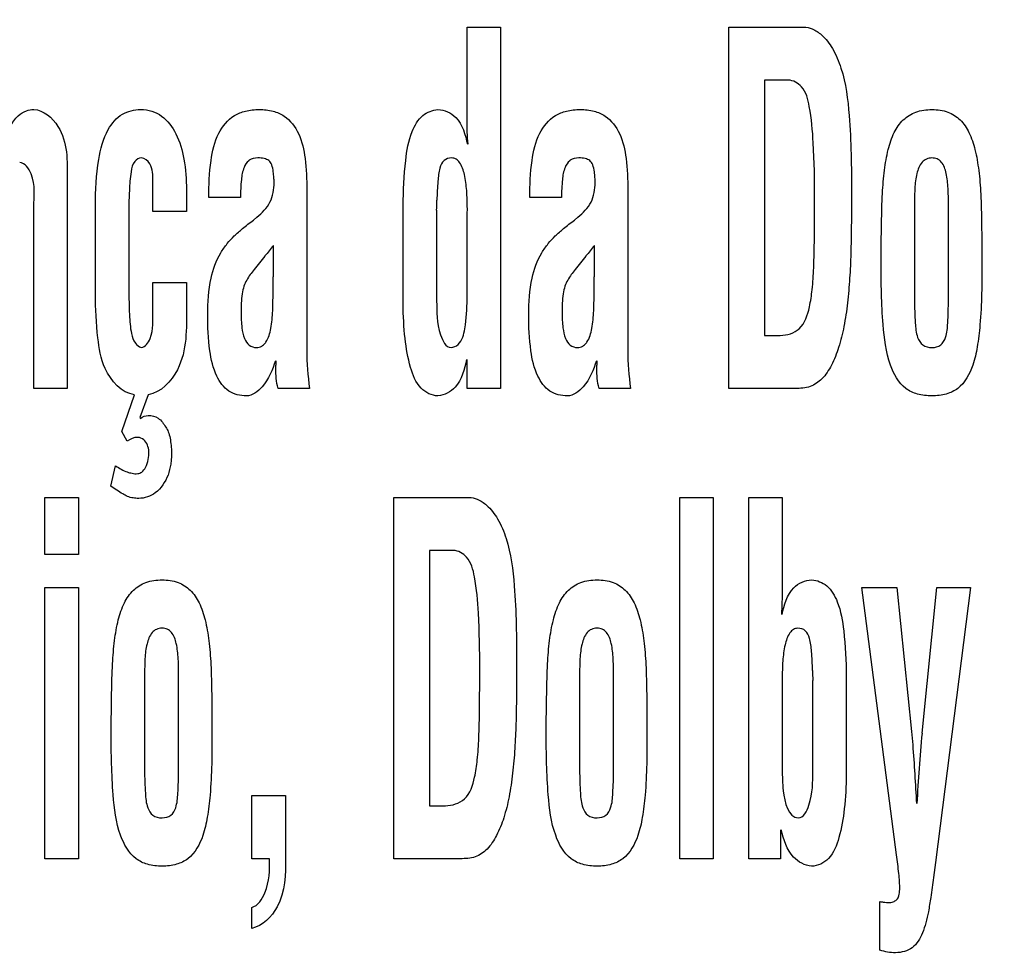
# Model space of a CAD drawing. Units: millimetres. Extents: x 0 to 1189, y 0 to 841.
# Drawn here: x 819 to 822, y 183 to 186 of the extents above; entities that cross this region are included whole.
import ezdxf

# ---------------------------------------------------------------- set-up
doc = ezdxf.new("R2010")
doc.units = ezdxf.units.MM
doc.header["$LTSCALE"] = 65.395
doc.layers.get('0').update_dxf_attribs({"linetype": 'CONTINUOUS'})
doc.layers.add('3_ALL_AXES', color=7, linetype='CONTINUOUS')
doc.layers.add('DEF_DRAFT_DIM', color=7, linetype='CONTINUOUS')
doc.styles.add('TEXTSTYLE_2', font='ar_wgl__.ttf')
doc.dimstyles.new('DIMSTYLE_1', dxfattribs={"dimtxt": 8, "dimasz": 3, "dimexe": 0.8, "dimexo": 0.2, "dimgap": 2, "dimtad": 1, "dimdec": 1, "dimlfac": 3.333333, "dimdsep": 46, "dimtxsty": 'TEXTSTYLE_2', "dimblk": 'OPEN', "dimblk1": 'OPEN', "dimblk2": 'OPEN', "dimcen": 0.09, "dimazin": 2, "dimtp": 0.8, "dimtm": 0.8, "dimtfac": 1, "dimtdec": 1, "dimtofl": 0, "dimtmove": 0, "dimatfit": 3, "dimldrblk": 'OPEN', "dimfxl": 1, "dimtolj": 1, "dimarcsym": 0})
doc.dimstyles.new('DIMSTYLE_5', dxfattribs={"dimtxt": 8, "dimasz": 3, "dimexe": 0.8, "dimexo": 0.2, "dimgap": 2, "dimtad": 1, "dimdec": 1, "dimlfac": 3.333333, "dimdsep": 46, "dimtxsty": 'TEXTSTYLE_2', "dimblk": 'OPEN', "dimblk1": 'OPEN', "dimblk2": 'OPEN', "dimcen": 0.09, "dimazin": 2, "dimtp": 0.5, "dimtm": 0.5, "dimtfac": 1, "dimtdec": 1, "dimtofl": 0, "dimtmove": 0, "dimatfit": 3, "dimldrblk": 'OPEN', "dimfxl": 1, "dimtolj": 1, "dimarcsym": 0})

# ---------------------------------------------------------------- blocks, each defined once
blk = doc.blocks.new('_OPEN')
at = {"color": 0, "linetype": 'ByBlock'}
for p, q in [((0, 0), (-1, 0.11667)), ((-1, -0.11667), (0, 0)), ((-1, 0), (0, 0))]:
    blk.add_line(p, q, dxfattribs=at)
blk = doc.blocks.new('*D21')
at = {"layer": 'DEF_DRAFT_DIM', "color": 2, "linetype": 'Continuous', "transparency": 16777216}
for p, q in [((893.102, 189.679), (704.507, 189.679)), ((705.307, 189.679), (705.307, 149.3815)), ((705.307, 109.084), (705.307, 149.3815)), ((732.407, 109.084), (704.507, 109.084))]:
    blk.add_line(p, q, dxfattribs=at)
at = {"layer": 'DEF_DRAFT_DIM', "color": 2, "linetype": 'Continuous', "transparency": 16777216, "xscale": 3, "yscale": 3, "zscale": 3}
for p, rotation in [((705.307, 189.679), 90), ((705.307, 109.084), 270)]:
    blk.add_blockref('_OPEN', p, dxfattribs=dict(at, rotation=rotation))
blk = doc.blocks.new('*D22')
at = {"layer": 'DEF_DRAFT_DIM', "color": 2, "linetype": 'Continuous', "transparency": 16777216}
for p, q in [((864.3767, 192.324), (864.3767, 228.5022)), ((720.307, 227.7022), (792.3419, 227.7022)), ((864.3767, 227.7022), (792.3419, 227.7022))]:
    blk.add_line(p, q, dxfattribs=at)
at = {"layer": 'DEF_DRAFT_DIM', "color": 2, "linetype": 'Continuous', "transparency": 16777216, "xscale": 3, "yscale": 3, "zscale": 3, "rotation": 180}
blk.add_blockref('_OPEN', (720.307, 227.7022), dxfattribs=at)
at = {"layer": 'DEF_DRAFT_DIM', "color": 2, "linetype": 'Continuous', "transparency": 16777216, "xscale": 3, "yscale": 3, "zscale": 3}
blk.add_blockref('_OPEN', (864.3767, 227.7022), dxfattribs=at)
blk = doc.blocks.new('*D23')
at = {"layer": 'DEF_DRAFT_DIM', "color": 2, "linetype": 'Continuous', "transparency": 16777216}
for p, q in [((864.5767, 191.224), (909.5746, 191.224)), ((908.7746, 191.224), (908.7746, 150.154)), ((908.7746, 109.084), (908.7746, 150.154)), ((908.7746, 150.154), (908.7746, 63.8176))]:
    blk.add_line(p, q, dxfattribs=at)
at = {"layer": 'DEF_DRAFT_DIM', "color": 2, "linetype": 'Continuous', "transparency": 16777216, "xscale": 3, "yscale": 3, "zscale": 3}
for p, rotation in [((908.7746, 191.224), 90), ((908.7746, 109.084), 270)]:
    blk.add_blockref('_OPEN', p, dxfattribs=dict(at, rotation=rotation))

msp = doc.modelspace()

# ---------------------------------------------------------------- linework, layer by layer
at = {"layer": '3_ALL_AXES', "color": 7, "linetype": 'Continuous'}
for p, q in [((820.4061, 185.7647), (820.4061, 186.0315)), ((820.4061, 186.0315), (820.502, 186.0315)), ((820.502, 186.0315), (820.502, 184.9947)), ((821.1573, 184.9947), (821.1573, 186.0315)), ((821.1573, 186.0315), (821.3724, 186.0315)), ((821.2598, 185.8794), (821.2598, 185.1468)), ((821.328, 185.8794), (821.2598, 185.8794)), ((819.2582, 185.596), (819.2582, 184.9947)), ((819.5044, 185.5027), (819.5044, 185.5898)), ((819.6004, 185.5649), (819.6004, 185.5027)), ((819.9458, 185.5642), (819.9458, 185.1039)), ((820.8673, 185.5642), (820.8673, 185.1039)), ((819.7556, 185.5428), (819.6647, 185.5428)), ((820.6771, 185.5428), (820.5862, 185.5428)), ((819.1623, 184.9947), (819.1623, 185.5144)), ((819.3391, 185.2655), (819.3391, 185.5185)), ((819.6004, 185.5027), (819.5044, 185.5027)), ((820.2225, 185.236), (820.2225, 185.5183)), ((820.3185, 185.5062), (820.3185, 185.2463)), ((820.4061, 185.4965), (820.4068, 185.5103)), ((821.6904, 185.5087), (821.6904, 185.2485)), ((821.7879, 185.2485), (821.7879, 185.5087)), ((819.435, 185.4821), (819.435, 185.2986)), ((819.7927, 185.4778), (819.8029, 185.4862)), ((820.4061, 185.2504), (820.4061, 185.4965)), ((820.7142, 185.4778), (820.7244, 185.4862)), ((819.8499, 185.3208), (819.8499, 185.4051)), ((820.7714, 185.3208), (820.7714, 185.4051)), ((819.5044, 185.2268), (819.5044, 185.2987)), ((819.5044, 185.2987), (819.6004, 185.2987)), ((819.6004, 185.2987), (819.6004, 185.2268)), ((819.5037, 185.2171), (819.5044, 185.2268)), ((821.2598, 185.1468), (821.3051, 185.1468)), ((820.4061, 184.9947), (820.4061, 185.0776)), ((819.2582, 184.9947), (819.1623, 184.9947)), ((819.9539, 184.9947), (819.8635, 184.9947)), ((820.502, 184.9947), (820.4061, 184.9947)), ((820.8754, 184.9947), (820.785, 184.9947)), ((821.3481, 184.9947), (821.1573, 184.9947)), ((819.4148, 184.8707), (819.4516, 184.9765)), ((819.491, 184.9765), (819.4667, 184.9114)), ((819.4667, 184.9114), (819.4682, 184.9087)), ((819.4303, 184.8431), (819.4148, 184.8707)), ((819.383, 184.7137), (819.3971, 184.7721)), ((819.1943, 184.5178), (819.1943, 184.6816)), ((819.1943, 184.6816), (819.2902, 184.6816)), ((819.2902, 184.6816), (819.2902, 184.5178)), ((820.196, 183.6447), (820.196, 184.6816)), ((820.196, 184.6816), (820.4112, 184.6816)), ((821.0167, 183.6447), (821.0167, 184.6816)), ((821.0167, 184.6816), (821.1126, 184.6816)), ((821.1126, 184.6816), (821.1126, 183.6447)), ((821.215, 183.6447), (821.215, 184.6816)), ((821.215, 184.6816), (821.3109, 184.6816)), ((821.3109, 184.6816), (821.3109, 184.4326)), ((819.2902, 184.5178), (819.1943, 184.5178)), ((820.2985, 184.5294), (820.2985, 183.7969)), ((820.3667, 184.5294), (820.2985, 184.5294)), ((819.1943, 183.6447), (819.1943, 184.4236)), ((819.1943, 184.4236), (819.2902, 184.4236)), ((819.2902, 184.4236), (819.2902, 183.6447)), ((821.6391, 183.6556), (821.5389, 184.4236)), ((821.5389, 184.4236), (821.6399, 184.4236)), ((821.6399, 184.4236), (821.6819, 184.0103)), ((821.7121, 184.0048), (821.7541, 184.4236)), ((821.8514, 184.4236), (821.7505, 183.6335)), ((821.7541, 184.4236), (821.8514, 184.4236)), ((819.4803, 184.1587), (819.4803, 183.8986)), ((819.5779, 183.8986), (819.5779, 184.1587)), ((820.7291, 184.1587), (820.7291, 183.8986)), ((820.8266, 183.8986), (820.8266, 184.1587)), ((821.3109, 184.1603), (821.3109, 183.9004)), ((821.3985, 183.8963), (821.3985, 184.1562)), ((821.4945, 184.1683), (821.4945, 183.886)), ((819.7877, 183.6447), (819.7877, 183.8266)), ((819.7877, 183.8266), (819.8852, 183.8266)), ((819.8852, 183.8266), (819.8852, 183.6485)), ((820.2985, 183.7969), (820.3438, 183.7969)), ((821.3062, 183.7276), (821.3062, 183.6447)), ((819.2902, 183.6447), (819.1943, 183.6447)), ((819.8393, 183.6447), (819.7877, 183.6447)), ((820.3868, 183.6447), (820.196, 183.6447)), ((821.1126, 183.6447), (821.0167, 183.6447)), ((821.3062, 183.6447), (821.215, 183.6447)), ((821.7505, 183.6335), (821.7445, 183.5907)), ((819.7877, 183.4443), (819.7877, 183.505)), ((821.5912, 183.3818), (821.5912, 183.5215))]:
    msp.add_line(p, q, dxfattribs=at)
for centre, radius, start, end in [((819.746, 185.535), 0.5732, 357.1209, 0.0149), ((824.0286, 182.0759), 5.3428, 141.4548, 141.8702), ((824.9501, 182.0759), 5.3428, 141.4548, 141.8702), ((821.971, 184.185), 0.5732, 179.9851, 182.8791), ((825.5767, 183.6214), 3.8835, 174.3337, 177.3199)]:
    msp.add_arc(centre, radius, start, end, dxfattribs=at)
for points, knots in [([(821.3724, 186.0315), (821.3807, 186.0315), (821.3997, 186.0276), (821.4293, 186.0067), (821.4587, 185.9682), (821.4909, 185.8907), (821.5084, 185.7498), (821.5095, 185.63), (821.5095, 185.556)], [0, 0, 0, 0, 0.046897, 0.106874, 0.20164, 0.318125, 0.57987, 1, 1, 1, 1]), ([(821.4037, 185.538), (821.4037, 185.592), (821.4024, 185.6815), (821.3932, 185.7889), (821.3763, 185.8595), (821.3421, 185.8794), (821.328, 185.8794)], [0, 0, 0, 0, 0.437808, 0.721218, 0.885912, 1, 1, 1, 1]), ([(819.0761, 185.6934), (819.0803, 185.7115), (819.09, 185.7418), (819.1132, 185.7763), (819.1386, 185.7923), (819.1838, 185.8003), (819.2617, 185.731), (819.2582, 185.647), (819.2582, 185.596)], [0, 0, 0, 0, 0.145982, 0.24839, 0.319831, 0.376632, 0.598496, 1, 1, 1, 1]), ([(819.3391, 185.5185), (819.3391, 185.5631), (819.3428, 185.6378), (819.3658, 185.731), (819.4055, 185.7791), (819.4417, 185.793), (819.4706, 185.7963), (819.5014, 185.7923), (819.5404, 185.7723), (819.5759, 185.7238), (819.5963, 185.6493), (819.6004, 185.5943), (819.6004, 185.5649)], [0, 0, 0, 0, 0.211755, 0.354246, 0.449641, 0.491641, 0.535391, 0.587159, 0.636482, 0.739552, 0.860449, 1, 1, 1, 1]), ([(819.6647, 185.5428), (819.6647, 185.5781), (819.667, 185.6406), (819.6857, 185.7249), (819.7265, 185.7754), (819.7714, 185.7928), (819.8095, 185.7963), (819.8478, 185.7928), (819.8916, 185.774), (819.9285, 185.7251), (819.944, 185.6492), (819.9458, 185.5944), (819.9458, 185.5642)], [0, 0, 0, 0, 0.167348, 0.295954, 0.402809, 0.457448, 0.519525, 0.582957, 0.637625, 0.740669, 0.856887, 1, 1, 1, 1]), ([(820.2225, 185.5183), (820.223, 185.5618), (820.2259, 185.6339), (820.2408, 185.7235), (820.2729, 185.7802), (820.307, 185.7942), (820.3224, 185.7951)], [0, 0, 0, 0, 0.410718, 0.680456, 0.85421, 1, 1, 1, 1]), ([(820.3224, 185.7951), (820.3411, 185.7951), (820.3891, 185.7719), (820.4005, 185.7226), (820.4075, 185.6955)], [0, 0, 0, 0, 0.401483, 1, 1, 1, 1]), ([(820.5862, 185.5428), (820.5862, 185.5781), (820.5885, 185.6406), (820.6072, 185.7249), (820.648, 185.7754), (820.6929, 185.7928), (820.731, 185.7963), (820.7693, 185.7928), (820.8131, 185.774), (820.85, 185.7251), (820.8655, 185.6492), (820.8673, 185.5944), (820.8673, 185.5642)], [0, 0, 0, 0, 0.167348, 0.295954, 0.402809, 0.457448, 0.519525, 0.582957, 0.637625, 0.740669, 0.856887, 1, 1, 1, 1]), ([(821.5944, 185.3564), (821.5947, 185.3941), (821.5955, 185.4601), (821.5975, 185.5484), (821.603, 185.6189), (821.613, 185.6779), (821.6293, 185.7278), (821.6555, 185.7669), (821.6946, 185.7914), (821.7403, 185.797), (821.786, 185.7914), (821.8243, 185.7668), (821.8499, 185.7277), (821.8661, 185.6777), (821.876, 185.618), (821.8816, 185.5467), (821.8833, 185.4585), (821.8838, 185.3933), (821.8838, 185.3564)], [0, 0, 0, 0, 0.110913, 0.194039, 0.259782, 0.318784, 0.369715, 0.4133, 0.454549, 0.500844, 0.546476, 0.587094, 0.630374, 0.681244, 0.740713, 0.808, 0.891625, 1, 1, 1, 1]), ([(819.1623, 185.5144), (819.1623, 185.5465), (819.1709, 185.5927), (819.1371, 185.6421), (819.1218, 185.6429)], [0, 0, 0, 0, 0.676489, 1, 1, 1, 1]), ([(819.5044, 185.5898), (819.5039, 185.6067), (819.505, 185.6345), (819.474, 185.662), (819.4466, 185.6455), (819.4397, 185.609), (819.4354, 185.5545), (819.435, 185.5092), (819.435, 185.4821)], [0, 0, 0, 0, 0.18952, 0.298152, 0.377649, 0.495213, 0.69566, 1, 1, 1, 1]), ([(819.7792, 185.6482), (819.7732, 185.6435), (819.7622, 185.6255), (819.757, 185.589), (819.7556, 185.5599), (819.7556, 185.5428)], [0, 0, 0, 0, 0.209096, 0.53428, 1, 1, 1, 1]), ([(819.8029, 185.4862), (819.8179, 185.4981), (819.8456, 185.5269), (819.8529, 185.5715), (819.8517, 185.6007), (819.8498, 185.6178), (819.8471, 185.6349), (819.8379, 185.6497), (819.8223, 185.6553), (819.8033, 185.6572), (819.787, 185.654), (819.7797, 185.6486), (819.7792, 185.6482)], [0, 0, 0, 0, 0.238153, 0.475717, 0.535919, 0.602223, 0.689685, 0.750242, 0.80903, 0.886062, 0.991293, 1, 1, 1, 1]), ([(820.4068, 185.5103), (820.4068, 185.5277), (820.4058, 185.5607), (820.4004, 185.6056), (820.3905, 185.6375), (820.3753, 185.6539), (820.3584, 185.6578), (820.3369, 185.6511), (820.3255, 185.6228), (820.3219, 185.5844), (820.3198, 185.5534), (820.3192, 185.5351)], [0, 0, 0, 0, 0.172213, 0.325718, 0.448112, 0.495161, 0.538339, 0.613078, 0.694569, 0.819461, 1, 1, 1, 1]), ([(820.7007, 185.6482), (820.6947, 185.6435), (820.6837, 185.6255), (820.6785, 185.589), (820.6771, 185.5599), (820.6771, 185.5428)], [0, 0, 0, 0, 0.209096, 0.53428, 1, 1, 1, 1]), ([(820.7244, 185.4862), (820.7393, 185.4981), (820.7671, 185.5269), (820.7744, 185.5715), (820.7732, 185.6007), (820.7713, 185.6178), (820.7686, 185.6349), (820.7593, 185.6497), (820.7438, 185.6553), (820.7248, 185.6572), (820.7085, 185.654), (820.7012, 185.6486), (820.7007, 185.6482)], [0, 0, 0, 0, 0.238153, 0.475717, 0.535919, 0.602223, 0.689685, 0.750242, 0.80903, 0.886062, 0.991293, 1, 1, 1, 1]), ([(821.7879, 185.5087), (821.7879, 185.5287), (821.788, 185.5561), (821.7852, 185.5906), (821.7811, 185.6165), (821.7734, 185.6403), (821.7559, 185.6546), (821.7402, 185.657), (821.7242, 185.6545), (821.706, 185.6399), (821.6977, 185.6161), (821.6931, 185.5904), (821.6902, 185.556), (821.6904, 185.5287), (821.6904, 185.5087)], [0, 0, 0, 0, 0.176574, 0.242104, 0.305511, 0.409571, 0.452415, 0.497451, 0.546048, 0.591265, 0.696413, 0.758363, 0.823429, 1, 1, 1, 1]), ([(821.3051, 185.1468), (821.3243, 185.1468), (821.3703, 185.1612), (821.3892, 185.2229), (821.3979, 185.282), (821.4019, 185.3481), (821.4033, 185.4347), (821.4037, 185.5004), (821.4037, 185.538)], [0, 0, 0, 0, 0.13225, 0.289621, 0.404502, 0.549174, 0.741707, 1, 1, 1, 1]), ([(821.5095, 185.556), (821.5095, 185.5242), (821.5092, 185.4661), (821.5081, 185.3844), (821.5047, 185.3109), (821.4989, 185.241), (821.4892, 185.1744), (821.4747, 185.1141), (821.4544, 185.0629), (821.4287, 185.0221), (821.3912, 184.9961), (821.3625, 184.9947), (821.3481, 184.9947)], [0, 0, 0, 0, 0.150777, 0.275361, 0.387188, 0.499813, 0.607793, 0.706022, 0.79284, 0.867961, 0.931919, 1, 1, 1, 1]), ([(819.6614, 185.2069), (819.6614, 185.2418), (819.6651, 185.3031), (819.6896, 185.3719), (819.7167, 185.4101), (819.7378, 185.4333), (819.7635, 185.455), (819.7822, 185.4698), (819.7927, 185.4778)], [0, 0, 0, 0, 0.331472, 0.577765, 0.680462, 0.7738, 0.874961, 1, 1, 1, 1]), ([(820.5829, 185.2069), (820.5829, 185.2418), (820.5865, 185.3031), (820.6111, 185.3719), (820.6382, 185.4101), (820.6593, 185.4333), (820.685, 185.455), (820.7037, 185.4698), (820.7142, 185.4778)], [0, 0, 0, 0, 0.331472, 0.577765, 0.680462, 0.7738, 0.874961, 1, 1, 1, 1]), ([(819.8259, 185.3747), (819.8155, 185.362), (819.7978, 185.3391), (819.7756, 185.3114), (819.7642, 185.2874), (819.7583, 185.2556), (819.7566, 185.2156), (819.7585, 185.1723), (819.7644, 185.1401), (819.7784, 185.1164), (819.7996, 185.1105), (819.8163, 185.1142), (819.823, 185.1205), (819.8255, 185.1235)], [0, 0, 0, 0, 0.149349, 0.262639, 0.320642, 0.388581, 0.553914, 0.683261, 0.780552, 0.851527, 0.918101, 0.964971, 1, 1, 1, 1]), ([(820.7474, 185.3747), (820.737, 185.362), (820.7193, 185.3391), (820.6971, 185.3114), (820.6857, 185.2874), (820.6797, 185.2556), (820.6781, 185.2156), (820.68, 185.1723), (820.6859, 185.1401), (820.6999, 185.1164), (820.7211, 185.1105), (820.7378, 185.1142), (820.7445, 185.1205), (820.747, 185.1235)], [0, 0, 0, 0, 0.149349, 0.262639, 0.320642, 0.388581, 0.553914, 0.683261, 0.780552, 0.851527, 0.918101, 0.964971, 1, 1, 1, 1]), ([(821.6657, 184.9946), (821.6443, 185.0107), (821.6112, 185.0732), (821.5965, 185.1978), (821.5944, 185.2969), (821.5944, 185.3564)], [0, 0, 0, 0, 0.213047, 0.526309, 1, 1, 1, 1]), ([(821.8838, 185.3564), (821.8838, 185.2967), (821.8834, 185.2155), (821.872, 185.1168), (821.8579, 185.053), (821.8295, 184.9991), (821.7806, 184.9759), (821.7404, 184.9718), (821.7, 184.9759), (821.6755, 184.9873), (821.6657, 184.9946)], [0, 0, 0, 0, 0.33603, 0.45646, 0.556167, 0.706068, 0.774091, 0.852024, 0.931085, 1, 1, 1, 1]), ([(819.8255, 185.1235), (819.8265, 185.1248), (819.836, 185.1375), (819.8422, 185.1612), (819.8465, 185.1919), (819.8483, 185.2189), (819.8491, 185.2491), (819.849, 185.2786), (819.8497, 185.3031), (819.8499, 185.316), (819.8499, 185.3208)], [0, 0, 0, 0, 0.023055, 0.231464, 0.356539, 0.487652, 0.634736, 0.807613, 0.927927, 1, 1, 1, 1]), ([(820.747, 185.1235), (820.748, 185.1248), (820.7575, 185.1375), (820.7637, 185.1612), (820.768, 185.1919), (820.7698, 185.2189), (820.7706, 185.2491), (820.7705, 185.2786), (820.7712, 185.3031), (820.7714, 185.316), (820.7714, 185.3208)], [0, 0, 0, 0, 0.023055, 0.231464, 0.356539, 0.487652, 0.634736, 0.807613, 0.927927, 1, 1, 1, 1]), ([(819.435, 185.2986), (819.435, 185.2677), (819.4358, 185.2188), (819.4395, 185.1601), (819.4499, 185.1258), (819.4642, 185.114), (819.4712, 185.1121)], [0, 0, 0, 0, 0.468173, 0.742235, 0.890804, 1, 1, 1, 1]), ([(819.4516, 184.9765), (819.4142, 184.9812), (819.3597, 185.0439), (819.3433, 185.151), (819.3391, 185.2236), (819.3391, 185.2655)], [0, 0, 0, 0, 0.343126, 0.618158, 1, 1, 1, 1]), ([(820.3185, 185.2463), (820.3196, 185.2133), (820.3175, 185.1706), (820.3445, 185.1121), (820.3601, 185.1121)], [0, 0, 0, 0, 0.678657, 1, 1, 1, 1]), ([(820.3601, 185.1121), (820.3674, 185.1121), (820.391, 185.1242), (820.4036, 185.1791), (820.4061, 185.2222), (820.4061, 185.2504)], [0, 0, 0, 0, 0.140553, 0.457392, 1, 1, 1, 1]), ([(821.6904, 185.2485), (821.6904, 185.2265), (821.6919, 185.1905), (821.6951, 185.1457), (821.7123, 185.116), (821.7401, 185.1101), (821.7679, 185.1161), (821.7837, 185.146), (821.7864, 185.1904), (821.7879, 185.2265), (821.7879, 185.2485)], [0, 0, 0, 0, 0.205972, 0.33618, 0.41794, 0.502836, 0.583845, 0.664108, 0.794045, 1, 1, 1, 1]), ([(819.6004, 185.2268), (819.6004, 185.1668), (819.6051, 185.0662), (819.5272, 184.9826), (819.491, 184.9765)], [0, 0, 0, 0, 0.620733, 1, 1, 1, 1]), ([(820.3224, 184.9732), (820.3047, 184.9732), (820.2647, 184.9944), (820.2398, 185.0605), (820.2256, 185.1421), (820.223, 185.2033), (820.2225, 185.236)], [0, 0, 0, 0, 0.174825, 0.39585, 0.675037, 1, 1, 1, 1]), ([(819.4712, 185.1121), (819.483, 185.113), (819.509, 185.1535), (819.5026, 185.1905), (819.5037, 185.2171)], [0, 0, 0, 0, 0.30831, 1, 1, 1, 1]), ([(819.7723, 184.9732), (819.755, 184.9732), (819.7176, 184.9823), (819.6806, 185.0349), (819.664, 185.112), (819.6614, 185.1721), (819.6614, 185.2069)], [0, 0, 0, 0, 0.180939, 0.372407, 0.635881, 1, 1, 1, 1]), ([(820.6938, 184.9732), (820.6765, 184.9732), (820.6391, 184.9823), (820.6021, 185.0349), (820.5855, 185.112), (820.5829, 185.1721), (820.5829, 185.2069)], [0, 0, 0, 0, 0.180939, 0.372407, 0.635881, 1, 1, 1, 1]), ([(820.4046, 185.0776), (820.3981, 185.0498), (820.3874, 185), (820.3409, 184.9749), (820.3224, 184.9732)], [0, 0, 0, 0, 0.605658, 1, 1, 1, 1]), ([(819.8562, 185.0741), (819.847, 185.0477), (819.8311, 185.0053), (819.7899, 184.9732), (819.7723, 184.9732)], [0, 0, 0, 0, 0.614516, 1, 1, 1, 1]), ([(819.8569, 185.0522), (819.8569, 185.0558), (819.858, 185.0631), (819.8576, 185.0704), (819.8576, 185.0741)], [0, 0, 0, 0, 0.500544, 1, 1, 1, 1]), ([(820.7776, 185.0741), (820.7685, 185.0477), (820.7526, 185.0053), (820.7114, 184.9732), (820.6938, 184.9732)], [0, 0, 0, 0, 0.614516, 1, 1, 1, 1]), ([(820.7784, 185.0522), (820.7784, 185.0558), (820.7795, 185.0631), (820.7791, 185.0704), (820.7791, 185.0741)], [0, 0, 0, 0, 0.500544, 1, 1, 1, 1]), ([(819.4682, 184.9087), (819.4741, 184.9142), (819.4928, 184.9196), (819.5226, 184.9115), (819.5382, 184.889), (819.5494, 184.8694), (819.5556, 184.8444), (819.5578, 184.818), (819.5571, 184.7931), (819.5552, 184.7715), (819.5509, 184.7562), (819.5477, 184.7457)], [0, 0, 0, 0, 0.106173, 0.233076, 0.381392, 0.447735, 0.529502, 0.716, 0.79333, 0.856361, 1, 1, 1, 1]), ([(819.4929, 184.8138), (819.4912, 184.8259), (819.4857, 184.8464), (819.4559, 184.8582), (819.4394, 184.8488), (819.4303, 184.8431)], [0, 0, 0, 0, 0.416703, 0.632931, 1, 1, 1, 1]), ([(819.3971, 184.7721), (819.4078, 184.7656), (819.4229, 184.7563), (819.4449, 184.7509), (819.4594, 184.7486), (819.4746, 184.7541), (819.4892, 184.7765), (819.4929, 184.7982), (819.4929, 184.8138)], [0, 0, 0, 0, 0.260038, 0.359381, 0.469748, 0.557618, 0.676629, 1, 1, 1, 1]), ([(819.5477, 184.7457), (819.5395, 184.7265), (819.5189, 184.6922), (819.4747, 184.677), (819.4472, 184.6801), (819.4312, 184.6833), (819.4163, 184.6927), (819.4005, 184.7026), (819.3889, 184.71), (819.383, 184.7137)], [0, 0, 0, 0, 0.310121, 0.558728, 0.637558, 0.722108, 0.79636, 0.896402, 1, 1, 1, 1]), ([(820.4112, 184.6816), (820.4194, 184.6816), (820.4384, 184.6776), (820.468, 184.6567), (820.4974, 184.6182), (820.5296, 184.5407), (820.5471, 184.3998), (820.5482, 184.28), (820.5482, 184.206)], [0, 0, 0, 0, 0.046897, 0.106874, 0.20164, 0.318125, 0.57987, 1, 1, 1, 1]), ([(820.4424, 184.188), (820.4424, 184.242), (820.4411, 184.3315), (820.432, 184.4389), (820.415, 184.5095), (820.3808, 184.5294), (820.3667, 184.5294)], [0, 0, 0, 0, 0.437808, 0.721218, 0.885912, 1, 1, 1, 1]), ([(819.3844, 184.0065), (819.3846, 184.0442), (819.3854, 184.1101), (819.3874, 184.1984), (819.393, 184.2689), (819.4029, 184.3279), (819.4192, 184.3778), (819.4455, 184.4169), (819.4845, 184.4414), (819.5303, 184.447), (819.5759, 184.4414), (819.6142, 184.4168), (819.6398, 184.3777), (819.656, 184.3277), (819.666, 184.268), (819.6715, 184.1967), (819.6733, 184.1085), (819.6738, 184.0433), (819.6738, 184.0065)], [0, 0, 0, 0, 0.110916, 0.194043, 0.25979, 0.31879, 0.369731, 0.413331, 0.454533, 0.500886, 0.546457, 0.587086, 0.630357, 0.681234, 0.740708, 0.807995, 0.891623, 1, 1, 1, 1]), ([(820.6332, 184.0065), (820.6334, 184.0442), (820.6342, 184.1101), (820.6362, 184.1984), (820.6417, 184.2689), (820.6517, 184.3279), (820.668, 184.3778), (820.6942, 184.4169), (820.7333, 184.4414), (820.7791, 184.447), (820.8247, 184.4414), (820.863, 184.4168), (820.8886, 184.3777), (820.9048, 184.3277), (820.9147, 184.268), (820.9203, 184.1967), (820.922, 184.1085), (820.9225, 184.0433), (820.9225, 184.0065)], [0, 0, 0, 0, 0.110913, 0.194039, 0.259782, 0.318784, 0.369715, 0.4133, 0.454549, 0.500844, 0.546476, 0.587094, 0.630374, 0.681244, 0.740713, 0.808, 0.891625, 1, 1, 1, 1]), ([(821.3109, 184.4326), (821.3109, 184.4271), (821.3106, 184.4123), (821.3101, 184.3833), (821.3092, 184.3598), (821.3087, 184.3456)], [0, 0, 0, 0, 0.190264, 0.507025, 1, 1, 1, 1]), ([(821.3101, 184.3456), (821.3171, 184.3726), (821.3286, 184.4219), (821.3766, 184.4451), (821.3953, 184.4451)], [0, 0, 0, 0, 0.598315, 1, 1, 1, 1]), ([(821.3953, 184.4451), (821.4107, 184.4442), (821.4448, 184.4303), (821.4764, 184.3734), (821.4911, 184.2839), (821.494, 184.2118), (821.4945, 184.1683)], [0, 0, 0, 0, 0.145735, 0.319127, 0.588921, 1, 1, 1, 1]), ([(819.5779, 184.1587), (819.5779, 184.1787), (819.578, 184.2061), (819.5752, 184.2406), (819.571, 184.2665), (819.5634, 184.2904), (819.5458, 184.3046), (819.5301, 184.307), (819.5141, 184.3046), (819.496, 184.2898), (819.4877, 184.2661), (819.483, 184.2404), (819.4802, 184.206), (819.4803, 184.1787), (819.4803, 184.1587)], [0, 0, 0, 0, 0.176579, 0.242118, 0.305541, 0.409605, 0.452451, 0.497489, 0.54607, 0.591183, 0.696399, 0.758352, 0.823421, 1, 1, 1, 1]), ([(820.8266, 184.1587), (820.8266, 184.1787), (820.8267, 184.2061), (820.8239, 184.2406), (820.8198, 184.2665), (820.8121, 184.2904), (820.7946, 184.3046), (820.7789, 184.307), (820.7629, 184.3045), (820.7447, 184.2899), (820.7364, 184.2661), (820.7318, 184.2404), (820.7289, 184.206), (820.7291, 184.1787), (820.7291, 184.1587)], [0, 0, 0, 0, 0.176574, 0.242104, 0.305511, 0.409571, 0.452415, 0.497451, 0.546048, 0.591265, 0.696413, 0.758363, 0.823429, 1, 1, 1, 1]), ([(821.3978, 184.1851), (821.3974, 184.2034), (821.3956, 184.2344), (821.3919, 184.2729), (821.3801, 184.3011), (821.3586, 184.3078), (821.3418, 184.304), (821.327, 184.2873), (821.3169, 184.2557), (821.3113, 184.2107), (821.3109, 184.1777), (821.3109, 184.1603)], [0, 0, 0, 0, 0.180528, 0.305526, 0.387449, 0.462398, 0.505325, 0.551734, 0.674175, 0.827764, 1, 1, 1, 1]), ([(820.5482, 184.206), (820.5482, 184.1742), (820.5479, 184.1161), (820.5468, 184.0345), (820.5435, 183.9609), (820.5376, 183.891), (820.5279, 183.8244), (820.5134, 183.7641), (820.4931, 183.713), (820.4675, 183.6721), (820.4299, 183.6461), (820.4012, 183.6447), (820.3868, 183.6447)], [0, 0, 0, 0, 0.150777, 0.275361, 0.387188, 0.499813, 0.607793, 0.706022, 0.79284, 0.867961, 0.931919, 1, 1, 1, 1]), ([(820.3438, 183.7969), (820.363, 183.7969), (820.409, 183.8112), (820.4279, 183.8729), (820.4367, 183.932), (820.4406, 183.9981), (820.442, 184.0847), (820.4424, 184.1504), (820.4424, 184.188)], [0, 0, 0, 0, 0.13225, 0.289621, 0.404502, 0.549174, 0.741707, 1, 1, 1, 1]), ([(819.4557, 183.6446), (819.4342, 183.6607), (819.4011, 183.7232), (819.3863, 183.8478), (819.3844, 183.9469), (819.3844, 184.0065)], [0, 0, 0, 0, 0.213102, 0.526359, 1, 1, 1, 1]), ([(819.6738, 184.0065), (819.6738, 183.9467), (819.6732, 183.8655), (819.662, 183.7668), (819.6478, 183.7031), (819.6195, 183.649), (819.5706, 183.6259), (819.5303, 183.6218), (819.49, 183.6259), (819.4655, 183.6373), (819.4557, 183.6446)], [0, 0, 0, 0, 0.336065, 0.456498, 0.556233, 0.706043, 0.774203, 0.851999, 0.931176, 1, 1, 1, 1]), ([(820.7044, 183.6446), (820.683, 183.6607), (820.6499, 183.7232), (820.6352, 183.8478), (820.6332, 183.9469), (820.6332, 184.0065)], [0, 0, 0, 0, 0.213047, 0.526309, 1, 1, 1, 1]), ([(820.9225, 184.0065), (820.9225, 183.9467), (820.9221, 183.8655), (820.9107, 183.7668), (820.8966, 183.703), (820.8682, 183.6491), (820.8193, 183.6259), (820.7791, 183.6218), (820.7387, 183.6259), (820.7142, 183.6373), (820.7044, 183.6446)], [0, 0, 0, 0, 0.33603, 0.45646, 0.556167, 0.706068, 0.774091, 0.852024, 0.931085, 1, 1, 1, 1]), ([(821.6819, 184.0103), (821.6831, 183.9973), (821.689, 183.9283), (821.6929, 183.8591), (821.6959, 183.8029)], [0, 0, 0, 0, 0.187781, 1, 1, 1, 1]), ([(819.4803, 183.8986), (819.4803, 183.8765), (819.4819, 183.8405), (819.485, 183.7957), (819.5022, 183.766), (819.5301, 183.7601), (819.5579, 183.7661), (819.5737, 183.796), (819.5764, 183.8405), (819.5779, 183.8765), (819.5779, 183.8986)], [0, 0, 0, 0, 0.205975, 0.336174, 0.417969, 0.502808, 0.583875, 0.664106, 0.794044, 1, 1, 1, 1]), ([(820.7291, 183.8986), (820.7291, 183.8765), (820.7306, 183.8405), (820.7338, 183.7957), (820.751, 183.766), (820.7789, 183.7601), (820.8066, 183.7661), (820.8224, 183.796), (820.8251, 183.8405), (820.8266, 183.8765), (820.8266, 183.8986)], [0, 0, 0, 0, 0.205972, 0.33618, 0.41794, 0.502836, 0.583845, 0.664108, 0.794045, 1, 1, 1, 1]), ([(821.3109, 183.9004), (821.3109, 183.8802), (821.3113, 183.8368), (821.3273, 183.7621), (821.3569, 183.7621)], [0, 0, 0, 0, 0.405062, 1, 1, 1, 1]), ([(821.3569, 183.7621), (821.3726, 183.7621), (821.4001, 183.8204), (821.3978, 183.8633), (821.3985, 183.8963)], [0, 0, 0, 0, 0.322362, 1, 1, 1, 1]), ([(821.4945, 183.886), (821.494, 183.8533), (821.4913, 183.7923), (821.4773, 183.7108), (821.4532, 183.6443), (821.4128, 183.6232), (821.3952, 183.6232)], [0, 0, 0, 0, 0.325162, 0.602244, 0.824762, 1, 1, 1, 1]), ([(821.3952, 183.6232), (821.3759, 183.6249), (821.3285, 183.6501), (821.3154, 183.6999), (821.3076, 183.7276)], [0, 0, 0, 0, 0.402337, 1, 1, 1, 1]), ([(819.8852, 183.6485), (819.8852, 183.6005), (819.8843, 183.5165), (819.8189, 183.4514), (819.7877, 183.4443)], [0, 0, 0, 0, 0.600469, 1, 1, 1, 1]), ([(819.7877, 183.505), (819.8061, 183.5092), (819.8387, 183.5614), (819.8393, 183.6119), (819.8393, 183.6447)], [0, 0, 0, 0, 0.365514, 1, 1, 1, 1]), ([(821.5912, 183.5215), (821.5945, 183.5215), (821.6006, 183.52), (821.6089, 183.5192), (821.6184, 183.5184), (821.6289, 183.5199), (821.6403, 183.5265), (821.6473, 183.5397), (821.6487, 183.5657), (821.6454, 183.6048), (821.6416, 183.6379), (821.6391, 183.6556)], [0, 0, 0, 0, 0.053366, 0.103599, 0.139188, 0.210675, 0.276286, 0.349523, 0.447977, 0.703752, 1, 1, 1, 1]), ([(821.7445, 183.5907), (821.7422, 183.5716), (821.7378, 183.5388), (821.7312, 183.4954), (821.7234, 183.4611), (821.712, 183.4249), (821.6886, 183.3841), (821.6371, 183.3712), (821.6058, 183.3777), (821.5912, 183.3818)], [0, 0, 0, 0, 0.1861, 0.320957, 0.426616, 0.525539, 0.692165, 0.852885, 1, 1, 1, 1])]:
    msp.add_open_spline(points, degree=3, knots=knots, dxfattribs=at)
for points in [[(820.409, 185.6955), (820.4069, 185.7185), (820.4061, 185.7416), (820.4061, 185.7647)], [(819.9458, 185.1039), (819.9458, 185.0674), (819.9487, 185.0308), (819.9539, 184.9947)], [(820.8673, 185.1039), (820.8673, 185.0674), (820.8702, 185.0308), (820.8754, 184.9947)], [(819.8635, 184.9947), (819.8585, 185.0133), (819.8569, 185.0329), (819.8569, 185.0522)], [(820.785, 184.9947), (820.78, 185.0133), (820.7784, 185.0329), (820.7784, 185.0522)]]:
    msp.add_open_spline(points, degree=3, dxfattribs=at)

# ---------------------------------------------------------------- dimensions: what is measured, and where the dimension line sits
at = {"layer": 'DEF_DRAFT_DIM', "color": 2, "linetype": 'Continuous'}
for base, p1, p2, angle, dimstyle, picture, middle in [((720.307, 227.7022), (864.3767, 192.124), (720.307, 109.384), 180, 'DIMSTYLE_1', '*D22', (793.4623, 227.7022)), ((908.7746, 191.224), (732.607, 109.084), (864.3767, 191.224), 90, 'DIMSTYLE_5', '*D23', (908.7746, 63.8176)), ((705.3070164809, 189.6790396227), (732.6070164809, 109.0840396227), (893.3020164809, 189.6790396227), 90, 'DIMSTYLE_5', '*D21', (705.3070164809, 135.4038444554))]:
    dim = msp.add_linear_dim(base=base, p1=p1, p2=p2, angle=angle, dimstyle=dimstyle, dxfattribs=at)
    dim.commit()
    dim.dimension.update_dxf_attribs({"geometry": picture, "text_midpoint": middle, "dimtype": 160})

doc.saveas('drawing.dxf')
